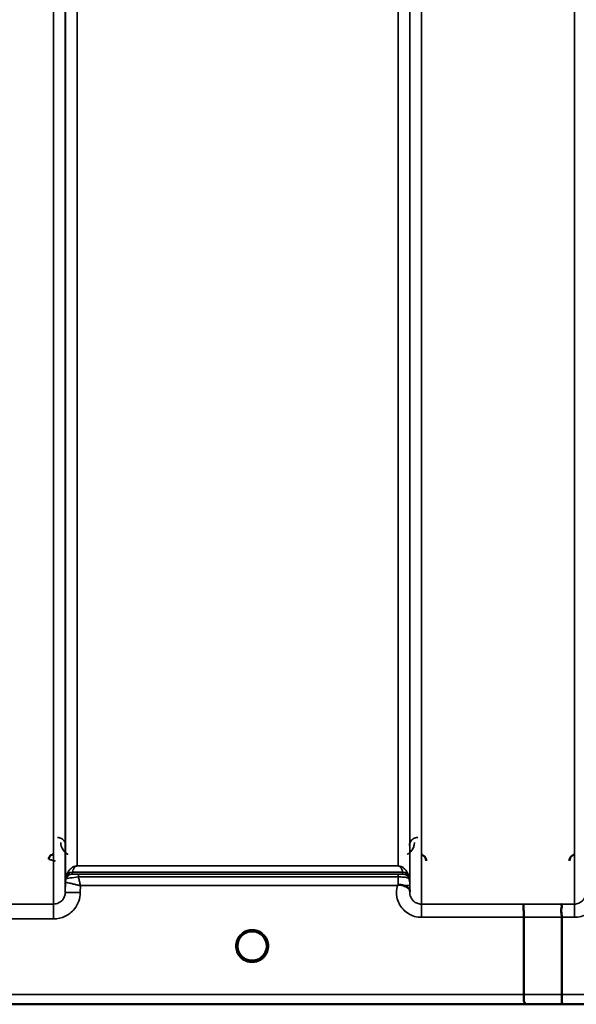
# Model space of a CAD drawing. Units: millimetres. Extents: x 0 to 14850, y 0 to 10500.
# Drawn here: x 2547 to 2714, y 6288 to 6584 of the extents above; entities that cross this region are included whole.
import ezdxf

# ---------------------------------------------------------------- set-up
doc = ezdxf.new("R2010")
doc.units = ezdxf.units.MM
doc.header["$LTSCALE"] = 50
doc.layers.add('Visible (ISO)', color=7, linetype='Continuous', lineweight=50)
doc.layers.add('Visible Narrow (ISO)', color=7, linetype='Continuous', lineweight=35)

# ---------------------------------------------------------------- blocks, each defined once
blk = doc.blocks.new('101')
at = {"layer": 'Visible (ISO)'}
for p, q in [((2698.07, 6291.13), (2698.07, 6314.27)), ((2709.52, 6291.14), (2709.52, 6314.27)), ((2437.84, 6288.15), (2875.72, 6288.15))]:
    blk.add_line(p, q, dxfattribs=at)
for start, end in [(0, 180), (180, 232.0319), (307.9681, 0)]:
    blk.add_arc((2616.57, 6305.65), 4.4, start, end, dxfattribs=at)
blk.add_ellipse((2616.57, 6305.65), major_axis=(-4.29, -0.98), ratio=0.99998, start_param=1.120651, end_param=1.570796, dxfattribs=at)
for points, knots in [([(2557.05, 6333.16), (2556.95, 6333.16), (2556.85, 6333.15), (2556.65, 6333.11), (2556.55, 6333.08), (2556.28, 6332.96), (2556.11, 6332.84), (2555.81, 6332.53), (2555.72, 6332.36), (2555.59, 6332.05), (2555.56, 6331.87), (2555.55, 6331.68), (2555.55, 6331.68), (2555.55, 6331.68)], [-0.1763487, -0.1763487, -0.1763487, -0.1763487, -0.1582748, -0.1582748, -0.1401097, -0.1401097, -0.1049992, -0.1049992, -0.060444, -0.060444, 0, 0, 0.0006144, 0.0006144, 0.0006144, 0.0006144]), ([(2668.83, 6331.18), (2668.83, 6331.18), (2668.83, 6331.18), (2668.83, 6331.4), (2668.79, 6331.62), (2668.67, 6331.97), (2668.58, 6332.17), (2668.27, 6332.57), (2668.1, 6332.72), (2667.73, 6332.96), (2667.53, 6333.05), (2667.33, 6333.1)], [-0.3342983, -0.3342983, -0.3342983, -0.3342983, -0.3331365, -0.3331365, -0.2146685, -0.2146685, -0.1323257, -0.1323257, -0.0653174, -0.0653174, 0, 0, 0, 0]), ([(2713.31, 6333.1), (2713.1, 6333.05), (2712.9, 6332.96), (2712.53, 6332.72), (2712.36, 6332.57), (2712.05, 6332.17), (2711.96, 6331.97), (2711.84, 6331.62), (2711.8, 6331.4), (2711.8, 6331.18), (2711.8, 6331.18), (2711.8, 6331.18)], [-0.188619, -0.188619, -0.188619, -0.188619, -0.1516368, -0.1516368, -0.1136971, -0.1136971, -0.0670754, -0.0670754, 0, 0, 0.0006578, 0.0006578, 0.0006578, 0.0006578]), ([(2660.15, 6323.78), (2660.15, 6323.78), (2660.15, 6323.78), (2660.15, 6323.78), (2660.15, 6323.78), (2660.15, 6323.78), (2660.15, 6323.78), (2660.15, 6323.78), (2660.15, 6323.78), (2660.15, 6323.78), (2660.15, 6323.78), (2660.15, 6323.78), (2660.15, 6323.78), (2660.15, 6323.78), (2660.15, 6323.78), (2660.15, 6323.78), (2660.15, 6323.78), (2660.15, 6323.78), (2660.15, 6323.78), (2660.15, 6323.78), (2660.15, 6323.78), (2660.15, 6323.78), (2660.16, 6323.78), (2660.16, 6323.79), (2660.17, 6323.8), (2660.18, 6323.81), (2660.19, 6323.81), (2660.22, 6323.83), (2660.23, 6323.85), (2660.29, 6323.89), (2660.32, 6323.92), (2660.35, 6323.94)], [-0.02635374, -0.02635374, -0.02635374, -0.02635374, -0.02633354, -0.02633354, -0.02631358, -0.02631358, -0.02629904, -0.02629904, -0.0262906, -0.0262906, -0.02628189, -0.02628189, -0.02626428, -0.02626428, -0.02615287, -0.02615287, -0.02610618, -0.02610618, -0.02600337, -0.02600337, -0.02577903, -0.02577903, -0.0253347, -0.0253347, -0.02301395, -0.02301395, -0.01976948, -0.01976948, -0.01314913, -0.01314913, 0, 0, 0, 0]), ([(2660.36, 6323.94), (2660.38, 6323.96), (2660.41, 6323.98), (2660.47, 6324), (2660.5, 6324.01), (2660.66, 6324.06), (2660.83, 6324.06), (2661.3, 6324.01), (2661.63, 6323.92), (2661.95, 6323.79)], [0.0000448, 0.0000448, 0.0000448, 0.0000448, 0.010381, 0.010381, 0.0195454, 0.0195454, 0.0603058, 0.0603058, 0.1188158, 0.1188158, 0.1188158, 0.1188158]), ([(2661.95, 6323.79), (2662.21, 6323.68), (2662.46, 6323.58), (2662.68, 6323.47), (2662.82, 6323.4), (2662.96, 6323.34), (2663.08, 6323.27), (2663.34, 6323.12), (2663.53, 6322.98), (2663.65, 6322.83), (2663.72, 6322.75), (2663.78, 6322.67), (2663.81, 6322.57), (2663.85, 6322.46), (2663.87, 6322.34), (2663.87, 6322.22)], [0.0000924, 0.0000924, 0.0000924, 0.0000924, 0.0946419, 0.0946419, 0.0946419, 0.1555044, 0.1555044, 0.1555044, 0.2900912, 0.2900912, 0.2900912, 0.3644132, 0.3644132, 0.3644132, 0.4502668, 0.4502668, 0.4502668, 0.4502668]), ([(2697.98, 6318.23), (2697.98, 6318.23), (2697.98, 6318.23), (2697.99, 6318.22), (2698, 6318.11), (2698.02, 6317.78), (2698.03, 6317.58), (2698.04, 6317.26), (2698.04, 6317.16), (2698.05, 6316.7), (2698.05, 6316.26), (2698.06, 6315.3), (2698.07, 6314.79), (2698.07, 6314.27)], [-0.621029, -0.621029, -0.621029, -0.621029, -0.6195033, -0.6195033, -0.468751, -0.468751, -0.3548266, -0.3548266, -0.3124676, -0.3124676, -0.1562232, -0.1562232, 0, 0, 0, 0]), ([(2709.43, 6318.24), (2709.43, 6318.24), (2709.42, 6318.24), (2709.36, 6318.23), (2709.32, 6318.22), (2709.29, 6318.17), (2709.29, 6318.13), (2709.34, 6318), (2709.41, 6317.86), (2709.49, 6317.57), (2709.51, 6317.39), (2709.39, 6316.9), (2709.29, 6316.54), (2709.33, 6315.69), (2709.38, 6315.41), (2709.47, 6314.85), (2709.52, 6314.56), (2709.52, 6314.27)], [-0.0030438, -0.0030438, -0.0030438, -0.0030438, 0, 0, 0.0527153, 0.0527153, 0.1036278, 0.1036278, 0.2046528, 0.2046528, 0.2836077, 0.2836077, 0.3223604, 0.3223604, 0.3425091, 0.3425091, 0.3655452, 0.3655452, 0.3655452, 0.3655452]), ([(2613.84, 6302.2), (2613.81, 6302.22), (2613.76, 6302.26), (2613.72, 6302.3), (2613.54, 6302.45), (2613.37, 6302.62), (2613.23, 6302.79), (2613.13, 6302.91), (2613.04, 6303.03), (2612.95, 6303.15), (2612.9, 6303.24), (2612.84, 6303.32), (2612.79, 6303.41), (2612.74, 6303.49), (2612.7, 6303.58), (2612.65, 6303.66), (2612.6, 6303.76), (2612.55, 6303.87), (2612.51, 6303.97), (2612.43, 6304.16), (2612.37, 6304.34), (2612.32, 6304.53), (2612.2, 6304.97), (2612.18, 6305.32), (2612.17, 6305.47), (2612.17, 6305.56), (2612.17, 6305.62), (2612.17, 6305.65), (2612.17, 6305.65), (2612.17, 6305.65), (2612.17, 6305.65)], [-0.04124188, -0.04124188, -0.04124188, -0.04124188, -0.03984033, -0.03984033, -0.03984033, -0.034556, -0.034556, -0.034556, -0.03102994, -0.03102994, -0.03102994, -0.02860105, -0.02860105, -0.02860105, -0.02634404, -0.02634404, -0.02634404, -0.02353292, -0.02353292, -0.02353292, -0.01873758, -0.01873758, -0.01873758, -0.00742463, -0.00742463, -0.00742463, -0.00105212, -0.00105212, -0.00105212, -0.00098961, -0.00098961, -0.00098961, -0.00098961]), ([(2612.17, 6305.65), (2612.17, 6305.65), (2612.17, 6305.64), (2612.17, 6305.64), (2612.17, 6305.59), (2612.17, 6305.45), (2612.19, 6305.27)], [-0.14678307, -0.14678307, -0.14678307, -0.14678307, -0.14554288, -0.14554288, -0.14554288, -0.13108816, -0.13108816, -0.13108816, -0.13108816]), ([(2612.47, 6304.05), (2612.5, 6303.99), (2612.52, 6303.93), (2612.55, 6303.87), (2612.63, 6303.69), (2612.72, 6303.52), (2612.82, 6303.36)], [-0.10161976, -0.10161976, -0.10161976, -0.10161976, -0.09694404, -0.09694404, -0.09694404, -0.08400149, -0.08400149, -0.08400149, -0.08400149]), ([(2620.96, 6305.46), (2620.96, 6305.4), (2620.95, 6305.33), (2620.95, 6305.24), (2620.92, 6304.95), (2620.86, 6304.66), (2620.77, 6304.37), (2620.72, 6304.21), (2620.66, 6304.05), (2620.59, 6303.89), (2620.55, 6303.8), (2620.5, 6303.7), (2620.45, 6303.6), (2620.41, 6303.52), (2620.36, 6303.44), (2620.31, 6303.36), (2620.26, 6303.27), (2620.2, 6303.18), (2620.13, 6303.09), (2620.04, 6302.95), (2619.94, 6302.82), (2619.82, 6302.7), (2619.57, 6302.42), (2619.35, 6302.24), (2619.27, 6302.18)], [-0.134094, -0.134094, -0.134094, -0.134094, -0.1257006, -0.1257006, -0.1257006, -0.096304, -0.096304, -0.096304, -0.079647, -0.079647, -0.079647, -0.0692007, -0.0692007, -0.0692007, -0.0602507, -0.0602507, -0.0602507, -0.0499906, -0.0499906, -0.0499906, -0.0344505, -0.0344505, -0.0344505, 0, 0, 0, 0]), ([(2620.32, 6303.36), (2620.39, 6303.48), (2620.46, 6303.61), (2620.52, 6303.74), (2620.57, 6303.84), (2620.62, 6303.95), (2620.66, 6304.05)], [-0.08539148, -0.08539148, -0.08539148, -0.08539148, -0.07229709, -0.07229709, -0.07229709, -0.06175049, -0.06175049, -0.06175049, -0.06175049]), ([(2620.97, 6305.66), (2620.97, 6305.66), (2620.97, 6305.65), (2620.97, 6305.64), (2620.97, 6305.59), (2620.96, 6305.46), (2620.95, 6305.29)], [-0.14871563, -0.14871563, -0.14871563, -0.14871563, -0.14554288, -0.14554288, -0.14554288, -0.13174704, -0.13174704, -0.13174704, -0.13174704]), ([(2613.07, 6302.99), (2613.28, 6302.71), (2613.53, 6302.45), (2613.82, 6302.22), (2614.24, 6301.89), (2614.7, 6301.64), (2615.16, 6301.48), (2615.3, 6301.43), (2615.42, 6301.4), (2615.51, 6301.38)], [-0.07409379, -0.07409379, -0.07409379, -0.07409379, -0.05146947, -0.05146947, -0.05146947, -0.01809961, -0.01809961, -0.01809961, -0.0078061, -0.0078061, -0.0078061, -0.0078061]), ([(2615.51, 6301.38), (2615.48, 6301.38), (2615.46, 6301.39), (2615.43, 6301.4), (2615.12, 6301.48), (2614.7, 6301.64), (2614.25, 6301.92), (2613.88, 6302.15), (2613.55, 6302.43), (2613.26, 6302.76)], [-0.19774132, -0.19774132, -0.19774132, -0.19774132, -0.1934077, -0.1934077, -0.1934077, -0.14597241, -0.14597241, -0.14597241, -0.10736263, -0.10736263, -0.10736263, -0.10736263]), ([(2613.89, 6302.15), (2614.16, 6301.94), (2614.27, 6301.83), (2614.32, 6301.75), (2614.34, 6301.72), (2614.36, 6301.69), (2614.36, 6301.66), (2614.36, 6301.65), (2614.36, 6301.63), (2614.36, 6301.62), (2614.35, 6301.61), (2614.35, 6301.6), (2614.34, 6301.59), (2614.33, 6301.58), (2614.32, 6301.57), (2614.3, 6301.56), (2614.28, 6301.55), (2614.26, 6301.54), (2614.23, 6301.53), (2614.18, 6301.52), (2614.13, 6301.52), (2614.08, 6301.51), (2614.02, 6301.51), (2613.97, 6301.52), (2613.94, 6301.52), (2613.93, 6301.52), (2613.93, 6301.52), (2613.92, 6301.52)], [-0.008038431, -0.008038431, -0.008038431, -0.008038431, -0.005787947, -0.005787947, -0.005787947, -0.004925149, -0.004925149, -0.004925149, -0.004444851, -0.004444851, -0.004444851, -0.004107096, -0.004107096, -0.004107096, -0.00369275, -0.00369275, -0.00369275, -0.003071144, -0.003071144, -0.003071144, -0.001899895, -0.001899895, -0.001899895, -0.000528894, -0.000528894, -0.000528894, -0.000012793, -0.000012793, -0.000012793, -0.000012793]), ([(2617.63, 6301.38), (2617.65, 6301.38), (2617.68, 6301.39), (2617.71, 6301.4), (2618.02, 6301.48), (2618.44, 6301.64), (2618.89, 6301.92), (2619.34, 6302.2), (2619.73, 6302.56), (2620.06, 6302.98)], [-0.19774086, -0.19774086, -0.19774086, -0.19774086, -0.19340725, -0.19340725, -0.19340725, -0.14597206, -0.14597206, -0.14597206, -0.09874979, -0.09874979, -0.09874979, -0.09874979]), ([(2619.21, 6301.52), (2619.21, 6301.52), (2619.19, 6301.52), (2619.16, 6301.52), (2619.15, 6301.51), (2619.14, 6301.51), (2619.13, 6301.51), (2619.1, 6301.51), (2619.07, 6301.51), (2619.04, 6301.51), (2618.99, 6301.52), (2618.94, 6301.52), (2618.9, 6301.53), (2618.87, 6301.54), (2618.85, 6301.55), (2618.83, 6301.56), (2618.82, 6301.57), (2618.8, 6301.58), (2618.79, 6301.59), (2618.79, 6301.6), (2618.78, 6301.61), (2618.78, 6301.62), (2618.77, 6301.64), (2618.77, 6301.65), (2618.77, 6301.67), (2618.78, 6301.7), (2618.79, 6301.73), (2618.82, 6301.76), (2618.87, 6301.83), (2618.97, 6301.94), (2619.23, 6302.15)], [-0.4094279, -0.4094279, -0.4094279, -0.4094279, -0.371727, -0.371727, -0.371727, -0.3549732, -0.3549732, -0.3549732, -0.3198617, -0.3198617, -0.3198617, -0.2611459, -0.2611459, -0.2611459, -0.2296685, -0.2296685, -0.2296685, -0.2083125, -0.2083125, -0.2083125, -0.1904331, -0.1904331, -0.1904331, -0.1643446, -0.1643446, -0.1643446, -0.1185986, -0.1185986, -0.1185986, -0.0059858, -0.0059858, -0.0059858, -0.0059858]), ([(2698.13, 6288.16), (2698.14, 6288.16), (2698.14, 6288.16), (2698.24, 6288.16), (2698.31, 6288.17), (2698.41, 6288.21), (2698.44, 6288.24), (2698.47, 6288.34), (2698.43, 6288.43), (2698.3, 6288.67), (2698.2, 6288.84), (2698.04, 6289.32), (2698.08, 6289.54), (2698.1, 6289.89), (2698.11, 6290.12), (2698.09, 6290.66), (2698.07, 6290.91), (2698.07, 6291.13)], [-0.3429145, -0.3429145, -0.3429145, -0.3429145, -0.3414982, -0.3414982, -0.3164436, -0.3164436, -0.2936256, -0.2936256, -0.2572161, -0.2572161, -0.2097743, -0.2097743, -0.1412113, -0.1412113, -0.0679159, -0.0679159, -0.000002, -0.000002, -0.000002, -0.000002]), ([(2709.52, 6291.14), (2709.52, 6290.75), (2709.52, 6290.36), (2709.53, 6289.74), (2709.53, 6289.5), (2709.53, 6289.2), (2709.54, 6289.12), (2709.54, 6288.76), (2709.55, 6288.55), (2709.57, 6288.25), (2709.58, 6288.17), (2709.58, 6288.16), (2709.58, 6288.16), (2709.58, 6288.16)], [-0.4673029, -0.4673029, -0.4673029, -0.4673029, -0.3501385, -0.3501385, -0.2665483, -0.2665483, -0.2329544, -0.2329544, -0.1157411, -0.1157411, 0, 0, 0.0010803, 0.0010803, 0.0010803, 0.0010803])]:
    blk.add_open_spline(points, degree=3, knots=knots, dxfattribs=at)
for points in [[(2663.87, 6322.18), (2663.87, 6322.1), (2663.87, 6322.03), (2663.87, 6321.96)], [(2612.19, 6305.27), (2612.18, 6305.3), (2612.18, 6305.32), (2612.18, 6305.34)], [(2620.95, 6305.3), (2620.96, 6305.37), (2620.96, 6305.43), (2620.96, 6305.48)], [(2615.58, 6301.36), (2615.56, 6301.36), (2615.53, 6301.37), (2615.51, 6301.38)], [(2617.63, 6301.38), (2617.6, 6301.37), (2617.57, 6301.36), (2617.55, 6301.36)], [(2620.06, 6302.99), (2619.95, 6302.84), (2619.83, 6302.7), (2619.7, 6302.57)]]:
    blk.add_open_spline(points, degree=3, dxfattribs=at)
at = {"layer": 'Visible Narrow (ISO)'}
for p, q in [((2557.01, 6318.24), (2557.01, 7492.79)), ((2667.37, 7493.22), (2667.37, 6318.23)), ((2713.26, 6318.24), (2713.26, 7492.78)), ((2560.51, 7490.94), (2560.51, 6321.71)), ((2560.54, 6324.77), (2560.54, 7489.38)), ((2663.85, 7489.41), (2663.85, 6324.77)), ((2663.87, 6321.7), (2663.87, 7491.38)), ((2564.04, 7455.05), (2564.04, 6329.68)), ((2660.35, 6329.68), (2660.35, 7455.05)), ((2562.62, 6327.83), (2562.62, 6327.24)), ((2562.62, 6327.83), (2661.76, 6327.83)), ((2661.76, 6327.84), (2562.63, 6327.84)), ((2660.35, 6329.68), (2564.04, 6329.68)), ((2564.04, 6329.67), (2564.04, 6329.68)), ((2564.04, 6329.67), (2660.35, 6329.67)), ((2660.35, 6327.21), (2564.45, 6327.21)), ((2564.45, 6327.21), (2564.45, 6326.39)), ((2660.35, 6329.67), (2660.35, 6329.68)), ((2660.35, 6327.21), (2660.35, 6326.39)), ((2661.76, 6327.24), (2661.76, 6327.83)), ((2560.54, 6324.77), (2560.51, 6321.71)), ((2560.74, 6325.91), (2560.74, 6326.49)), ((2564.45, 6326.39), (2660.35, 6326.39)), ((2663.65, 6326.49), (2663.65, 6325.91)), ((2565.01, 6321.71), (2565.03, 6323.78)), ((2565.03, 6323.78), (2660.15, 6323.78)), ((2663.87, 6322.18), (2663.86, 6323.78)), ((2557.01, 6318.24), (2511.12, 6318.24)), ((2557.01, 6313.78), (2557.01, 6318.24)), ((2667.37, 6318.23), (2667.37, 6314.27)), ((2697.98, 6318.23), (2667.37, 6318.23)), ((2713.26, 6318.24), (2709.43, 6318.24)), ((2713.26, 6314.27), (2713.26, 6318.24)), ((2511.12, 6313.78), (2557.01, 6313.78)), ((2667.37, 6314.27), (2698.07, 6314.27)), ((2709.52, 6314.27), (2713.26, 6314.27)), ((2698.07, 6291.13), (2447.13, 6291.13)), ((2865.04, 6291.14), (2709.52, 6291.14)), ((2438.13, 6288.16), (2698.13, 6288.16)), ((2709.58, 6288.16), (2865.04, 6288.16))]:
    blk.add_line(p, q, dxfattribs=at)
blk.add_arc((2616.57, 6305.64), 4.9, 302.6929, 237.3071, dxfattribs=at)
for centre, major_axis, ratio, start_param, end_param in [((2562.62, 6325.83), (-2, 0), 0.999132, 4.712389, 5.943348), ((2562.62, 6325.24), (-2, 0), 0.999881, 4.712389, 5.943348), ((2562.62, 6325.24), (0, 2), 0.999832, 0, 1.23096), ((2562.63, 6325.85), (-1.95, 0.44), 0.993241, 4.935125, 6.159749), ((2563.57, 6329.14), (-0.95, -1.32), 0.024566, 6.161147, 6.2495), ((2564.23, 6327.25), (1.61, 0), 0.018817, 3.141537, 3.170808), ((2660.81, 6329.14), (0.95, -1.32), 0.024566, 0.033686, 0.122039), ((2661.76, 6325.85), (1.95, 0.44), 0.993241, 0.123436, 1.34806), ((2661.76, 6325.83), (2, 0), 0.999132, 0.339837, 1.570796), ((2661.76, 6325.24), (2, 0), 0.999882, 0.339837, 1.570796), ((2564.04, 6324.74), (-3.3, 1.17), 0.999908, 0, 0.33111), ((2564.04, 6324.74), (-1.89, -2.94), 0.999597, 4.944549, 5.275087), ((2562.79, 6324.76), (-2.25, 0.01), 0.004754, 6.249207, 6.282985), ((2562.21, 6330.57), (1.47, 4.08), 0.008837, 3.009282, 3.117658), ((2563.6, 6325.92), (-2.86, -0.01), 0.018862, 6.283118, 6.312391), ((2660.36, 6323.74), (0.01, -4.5), 0.000027, 4.082893, 4.667487), ((2662.17, 6330.57), (1.47, -4.08), 0.008837, 0.023935, 0.13231), ((2660.35, 6324.74), (3.5, 0), 0.999882, 0.008727, 0.339831), ((2565.01, 6321.67), (-4.5, 0.04), 0.008726, 4.712465, 6.283052), ((2660.36, 6323.75), (3.5, 0.03), 0.008726, 0.000123, 1.097754), ((2276.43, 7108.15), (18185.59, -6.91), 0.043439, 4.735588, 4.736218), ((2276.61, 7108.18), (18185.59, -6.94), 0.043659, 4.735583, 4.736213), ((2616.57, 6305.65), (-4.27, 1.06), 0.999966, 1.158294, 1.570796), ((2616.57, 6305.64), (4.12, -2.65), 0.999984, 4.712389, 5.853484), ((2616.57, 6305.65), (-3.49, -2.68), 0.99999, 1.159682, 1.570796), ((2436.78, 7108.12), (18712.38, -7.14), 0.043659, 4.726369, 4.726982), ((2436.91, 7108.15), (18712.38, -7.17), 0.04382, 4.726366, 4.726978)]:
    blk.add_ellipse(centre, major_axis=major_axis, ratio=ratio, start_param=start_param, end_param=end_param, dxfattribs=at)
for points, knots in [([(2560.63, 6335.72), (2560.63, 6336.04), (2560.5, 6336.68), (2559.93, 6337.56), (2559.05, 6338.11), (2558.36, 6338.21), (2558.13, 6338.21)], [-0.1904848, -0.1904848, -0.1904848, -0.1904848, -0.1360606, -0.0816363, -0.0272121, 0, 0, 0, 0]), ([(2559.13, 6336.72), (2559.14, 6335.96), (2559.5, 6334.66), (2560.62, 6333.54), (2561.26, 6333.19), (2561.32, 6333.16)], [3.0621353, 3.0621353, 3.0621353, 3.0621353, 3.3872766, 3.6040375, 3.6276474, 3.6276474, 3.6276474, 3.6276474]), ([(2663.06, 6333.16), (2663.42, 6333.34), (2664.76, 6334.32), (2665.24, 6335.7), (2665.25, 6336.72)], [0.3513, 0.3513, 0.3513, 0.3513, 0.4830191, 0.9165408, 0.9165408, 0.9165408, 0.9165408]), ([(2666.25, 6338.21), (2665.8, 6338.21), (2665.36, 6338.08), (2665.01, 6337.88), (2664.83, 6337.78), (2664.67, 6337.66), (2664.54, 6337.53), (2664, 6337.02), (2663.76, 6336.36), (2663.75, 6335.72)], [-0.1902121, -0.1902121, -0.1902121, -0.1902121, -0.1358658, -0.1358658, -0.1358658, -0.1086926, -0.1086926, -0.1086926, 0, 0, 0, 0]), ([(2555.55, 6331.66), (2555.55, 6331.66), (2555.61, 6331.65), (2555.69, 6331.63), (2555.74, 6331.62), (2555.79, 6331.6), (2555.85, 6331.59), (2555.89, 6331.58), (2555.94, 6331.57), (2555.99, 6331.55), (2556.01, 6331.55), (2556.02, 6331.54), (2556.04, 6331.54), (2556.18, 6331.5), (2556.33, 6331.46), (2556.5, 6331.42), (2556.66, 6331.38), (2556.83, 6331.34), (2557.01, 6331.29), (2557.18, 6331.25), (2557.36, 6331.2), (2557.54, 6331.15), (2557.54, 6331.15), (2557.55, 6331.15), (2557.55, 6331.15)], [-0.09427679, -0.09427679, -0.09427679, -0.09427679, -0.07542144, -0.07542144, -0.07542144, -0.06599376, -0.06599376, -0.06599376, -0.05878673, -0.05878673, -0.05878673, -0.05656608, -0.05656608, -0.05656608, -0.03771072, -0.03771072, -0.03771072, -0.01885536, -0.01885536, -0.01885536, 0, 0, 0, 0.00044468, 0.00044468, 0.00044468, 0.00044468]), ([(2564.04, 6329.68), (2564.01, 6329.68), (2563.99, 6329.68), (2563.97, 6329.68), (2563.94, 6329.68), (2563.91, 6329.68), (2563.89, 6329.68), (2563.84, 6329.67), (2563.8, 6329.67), (2563.77, 6329.67), (2563.71, 6329.66), (2563.66, 6329.65), (2563.62, 6329.64), (2563.53, 6329.63), (2563.46, 6329.61), (2563.4, 6329.59), (2563.28, 6329.56), (2563.19, 6329.52), (2563.11, 6329.49), (2562.94, 6329.42), (2562.81, 6329.35), (2562.69, 6329.28), (2562.58, 6329.21), (2562.48, 6329.13), (2562.38, 6329.06), (2562.31, 6329), (2562.24, 6328.95), (2562.18, 6328.89), (2562.16, 6328.87), (2562.14, 6328.86), (2562.13, 6328.84), (2561.97, 6328.7), (2561.84, 6328.55), (2561.71, 6328.4), (2561.59, 6328.25), (2561.48, 6328.1), (2561.39, 6327.95), (2561.18, 6327.62), (2561.01, 6327.28), (2560.88, 6326.94), (2560.83, 6326.81), (2560.79, 6326.67), (2560.75, 6326.53)], [0, 0, 0, 0, 0.003018, 0.003018, 0.003018, 0.007019, 0.007019, 0.007019, 0.014764, 0.014764, 0.014764, 0.028919, 0.028919, 0.028919, 0.058065, 0.058065, 0.058065, 0.116573, 0.116573, 0.116573, 0.233472, 0.233472, 0.233472, 0.350363, 0.350363, 0.350363, 0.443719, 0.443719, 0.443719, 0.467269, 0.467269, 0.467269, 0.701055, 0.701055, 0.701055, 0.934788, 0.934788, 0.934788, 1.435993, 1.435993, 1.435993, 1.636003, 1.636003, 1.636003, 1.636003]), ([(2564.45, 6327.21), (2564.03, 6327.21), (2563.06, 6327.22), (2562.64, 6327.23), (2562.62, 6327.24)], [-0.2948759, -0.2948759, -0.2948759, -0.2948759, -0.1685005, 0, 0, 0, 0]), ([(2562.63, 6327.84), (2562.69, 6328.1), (2562.8, 6328.45), (2563.03, 6328.89), (2563.18, 6329.11), (2563.32, 6329.29), (2563.45, 6329.42), (2563.59, 6329.53), (2563.73, 6329.61), (2563.84, 6329.64), (2563.92, 6329.66), (2563.99, 6329.67), (2564.04, 6329.67)], [-1.636003, -1.636003, -1.636003, -1.636003, -0.934859, -0.701144, -0.467429, -0.350572, -0.233715, -0.116857, -0.058429, -0.029214, -0.014607, 0, 0, 0, 0]), ([(2663.64, 6326.53), (2663.5, 6327.02), (2663.22, 6327.65), (2662.68, 6328.4), (2662.35, 6328.77), (2662.01, 6329.06), (2661.71, 6329.28), (2661.38, 6329.45), (2661.05, 6329.58), (2660.82, 6329.63), (2660.62, 6329.67), (2660.46, 6329.68), (2660.35, 6329.68)], [-5.670865, -5.670865, -5.670865, -5.670865, -4.96972, -4.736006, -4.502291, -4.385434, -4.268576, -4.151719, -4.09329, -4.064076, -4.049469, -4.034861, -4.034861, -4.034861, -4.034861]), ([(2660.35, 6329.67), (2660.4, 6329.67), (2660.47, 6329.66), (2660.55, 6329.64), (2660.65, 6329.61), (2660.79, 6329.53), (2660.93, 6329.42), (2661.06, 6329.29), (2661.2, 6329.11), (2661.35, 6328.89), (2661.58, 6328.45), (2661.7, 6328.1), (2661.76, 6327.84)], [4.034861, 4.034861, 4.034861, 4.034861, 4.049469, 4.064076, 4.09329, 4.151719, 4.268576, 4.385434, 4.502291, 4.736006, 4.96972, 5.670865, 5.670865, 5.670865, 5.670865]), ([(2661.76, 6327.24), (2661.76, 6327.24), (2661.74, 6327.23), (2661.61, 6327.22), (2661.13, 6327.21), (2660.61, 6327.21), (2660.35, 6327.21)], [-0.2727254, -0.2727254, -0.2727254, -0.2727254, -0.2337646, -0.1558431, -0.0779215, 0, 0, 0, 0]), ([(2560.54, 6324.77), (2560.54, 6324.77), (2560.58, 6324.77), (2560.64, 6324.76), (2560.69, 6324.75), (2560.78, 6324.73), (2560.88, 6324.71), (2560.91, 6324.7), (2560.94, 6324.69), (2560.98, 6324.69), (2561.17, 6324.65), (2561.4, 6324.6), (2561.66, 6324.54), (2561.84, 6324.5), (2562.03, 6324.46), (2562.23, 6324.41), (2562.38, 6324.38), (2562.53, 6324.35), (2562.69, 6324.31), (2563.05, 6324.23), (2563.43, 6324.14), (2563.82, 6324.06), (2564.02, 6324.01), (2564.21, 6323.97), (2564.41, 6323.92), (2564.61, 6323.88), (2564.81, 6323.83), (2565.01, 6323.78), (2565.01, 6323.78), (2565.02, 6323.78), (2565.03, 6323.78)], [0, 0, 0, 0, 0.0186715, 0.0186715, 0.0186715, 0.0373431, 0.0373431, 0.0373431, 0.0436182, 0.0436182, 0.0436182, 0.0746862, 0.0746862, 0.0746862, 0.0960998, 0.0960998, 0.0960998, 0.1120292, 0.1120292, 0.1120292, 0.1493723, 0.1493723, 0.1493723, 0.1680439, 0.1680439, 0.1680439, 0.1867154, 0.1867154, 0.1867154, 0.1873451, 0.1873451, 0.1873451, 0.1873451]), ([(2560.74, 6325.91), (2560.76, 6325.89), (2561.6, 6326.01), (2563.58, 6326.27), (2564.45, 6326.39)], [0, 0, 0, 0, 0.1685005, 0.2948759, 0.2948759, 0.2948759, 0.2948759]), ([(2565.03, 6323.78), (2565.03, 6323.79), (2565.02, 6323.79), (2565.02, 6323.8), (2564.98, 6324), (2564.94, 6324.2), (2564.89, 6324.4), (2564.85, 6324.59), (2564.8, 6324.79), (2564.76, 6324.99), (2564.68, 6325.38), (2564.59, 6325.76), (2564.51, 6326.12), (2564.49, 6326.21), (2564.47, 6326.3), (2564.45, 6326.39)], [-0.18734511, -0.18734511, -0.18734511, -0.18734511, -0.1867154, -0.1867154, -0.1867154, -0.16804386, -0.16804386, -0.16804386, -0.14937232, -0.14937232, -0.14937232, -0.11202924, -0.11202924, -0.11202924, -0.10277396, -0.10277396, -0.10277396, -0.10277396]), ([(2660.35, 6326.39), (2660.96, 6326.39), (2661.56, 6326.37), (2662.05, 6326.33), (2662.22, 6326.32), (2662.38, 6326.3), (2662.53, 6326.28), (2662.78, 6326.25), (2662.99, 6326.21), (2663.14, 6326.16), (2663.15, 6326.16), (2663.16, 6326.16), (2663.17, 6326.15), (2663.41, 6326.08), (2663.54, 6325.99), (2663.6, 6325.94), (2663.63, 6325.92), (2663.64, 6325.9), (2663.64, 6325.9)], [0, 0, 0, 0, 0.0779215, 0.0779215, 0.0779215, 0.1050095, 0.1050095, 0.1050095, 0.1535391, 0.1535391, 0.1535391, 0.1558431, 0.1558431, 0.1558431, 0.2337646, 0.2337646, 0.2337646, 0.2727254, 0.2727254, 0.2727254, 0.2727254]), ([(2663.86, 6323.78), (2663.85, 6323.93), (2663.85, 6324.22), (2663.85, 6324.63), (2663.85, 6324.77), (2663.85, 6324.77)], [-0.1537102, -0.1537102, -0.1537102, -0.1537102, -0.109793, -0.0658758, 0, 0, 0, 0]), ([(2560.51, 6321.71), (2560.51, 6321.32), (2560.37, 6320.54), (2559.72, 6319.39), (2558.57, 6318.47), (2557.53, 6318.24), (2557.01, 6318.24)], [0, 0, 0, 0, 0.266123, 0.532246, 0.887076, 1.241906, 1.241906, 1.241906, 1.241906]), ([(2557.01, 6313.78), (2558.19, 6313.78), (2560.58, 6314.32), (2563.21, 6316.4), (2564.68, 6319.03), (2565, 6320.82), (2565.01, 6321.71)], [-1.241906, -1.241906, -1.241906, -1.241906, -0.887076, -0.532246, -0.266123, 0, 0, 0, 0]), ([(2660.15, 6323.78), (2659.84, 6322.67), (2659.77, 6320.77), (2660.83, 6317.68), (2663.24, 6315.05), (2666, 6314.27), (2667.37, 6314.27)], [-6.057664, -6.057664, -6.057664, -6.057664, -5.712121, -5.506642, -5.095685, -4.684727, -4.684727, -4.684727, -4.684727]), ([(2667.37, 6318.23), (2666.92, 6318.23), (2666.46, 6318.32), (2666.05, 6318.49), (2665.87, 6318.56), (2665.7, 6318.65), (2665.54, 6318.75), (2665.31, 6318.89), (2665.1, 6319.05), (2664.92, 6319.24), (2664.65, 6319.5), (2664.42, 6319.82), (2664.25, 6320.15), (2664.22, 6320.22), (2664.18, 6320.29), (2664.15, 6320.36), (2664.06, 6320.58), (2663.98, 6320.82), (2663.94, 6321.06), (2663.9, 6321.27), (2663.88, 6321.48), (2663.87, 6321.69), (2663.87, 6321.69), (2663.87, 6321.7), (2663.87, 6321.7)], [4.684727, 4.684727, 4.684727, 4.684727, 4.974875, 4.974875, 4.974875, 5.095334, 5.095334, 5.095334, 5.265066, 5.265066, 5.265066, 5.506471, 5.506471, 5.506471, 5.55534, 5.55534, 5.55534, 5.712457, 5.712457, 5.712457, 5.845691, 5.845691, 5.845691, 5.84907, 5.84907, 5.84907, 5.84907]), ([(2713.26, 6314.27), (2714.63, 6314.27), (2717.39, 6315.05), (2719.81, 6317.69), (2720.87, 6320.78), (2720.79, 6322.67), (2720.48, 6323.79)], [0, 0, 0, 0, 0.410871, 0.821742, 1.027178, 1.372983, 1.372983, 1.372983, 1.372983]), ([(2716.76, 6321.71), (2716.76, 6321.7), (2716.76, 6321.7), (2716.76, 6321.69), (2716.76, 6321.49), (2716.74, 6321.28), (2716.7, 6321.07), (2716.65, 6320.83), (2716.58, 6320.59), (2716.48, 6320.37), (2716.45, 6320.3), (2716.42, 6320.23), (2716.38, 6320.16), (2716.21, 6319.82), (2715.99, 6319.51), (2715.72, 6319.25), (2715.53, 6319.06), (2715.32, 6318.9), (2715.09, 6318.76), (2714.93, 6318.66), (2714.76, 6318.57), (2714.59, 6318.5), (2714.17, 6318.33), (2713.71, 6318.24), (2713.26, 6318.24)], [-1.164351, -1.164351, -1.164351, -1.164351, -1.160968, -1.160968, -1.160968, -1.027512, -1.027512, -1.027512, -0.870609, -0.870609, -0.870609, -0.82157, -0.82157, -0.82157, -0.580332, -0.580332, -0.580332, -0.410521, -0.410521, -0.410521, -0.290144, -0.290144, -0.290144, 0, 0, 0, 0]), ([(2613.86, 6302.18), (2613.96, 6302.1), (2614.06, 6302.02), (2614.15, 6301.94), (2614.19, 6301.9), (2614.23, 6301.86), (2614.27, 6301.81), (2614.31, 6301.77), (2614.34, 6301.73), (2614.35, 6301.68), (2614.36, 6301.65), (2614.36, 6301.63), (2614.35, 6301.61), (2614.34, 6301.59), (2614.32, 6301.57), (2614.29, 6301.56), (2614.24, 6301.53), (2614.18, 6301.52), (2614.11, 6301.52), (2614.05, 6301.51), (2613.99, 6301.51), (2613.92, 6301.52)], [0.0000537, 0.0000537, 0.0000537, 0.0000537, 0.0412212, 0.0412212, 0.0412212, 0.0618318, 0.0618318, 0.0618318, 0.0824423, 0.0824423, 0.0824423, 0.0927476, 0.0927476, 0.0927476, 0.1030529, 0.1030529, 0.1030529, 0.1236635, 0.1236635, 0.1236635, 0.1442587, 0.1442587, 0.1442587, 0.1442587]), ([(2619.21, 6301.52), (2619.15, 6301.51), (2619.08, 6301.51), (2619.02, 6301.52), (2618.95, 6301.52), (2618.89, 6301.53), (2618.84, 6301.56), (2618.82, 6301.57), (2618.8, 6301.59), (2618.79, 6301.61), (2618.78, 6301.63), (2618.78, 6301.65), (2618.78, 6301.68), (2618.79, 6301.73), (2618.82, 6301.77), (2618.86, 6301.81), (2618.9, 6301.86), (2618.94, 6301.9), (2618.99, 6301.94), (2619.08, 6302.02), (2619.17, 6302.1), (2619.27, 6302.18)], [0.0000141, 0.0000141, 0.0000141, 0.0000141, 0.0206106, 0.0206106, 0.0206106, 0.0412212, 0.0412212, 0.0412212, 0.0515265, 0.0515265, 0.0515265, 0.0618318, 0.0618318, 0.0618318, 0.0824423, 0.0824423, 0.0824423, 0.1030529, 0.1030529, 0.1030529, 0.1442204, 0.1442204, 0.1442204, 0.1442204])]:
    blk.add_open_spline(points, degree=3, knots=knots, dxfattribs=at)

msp = doc.modelspace()

# ---------------------------------------------------------------- block references
msp.add_blockref('101', (0, 0))

doc.saveas('drawing.dxf')
